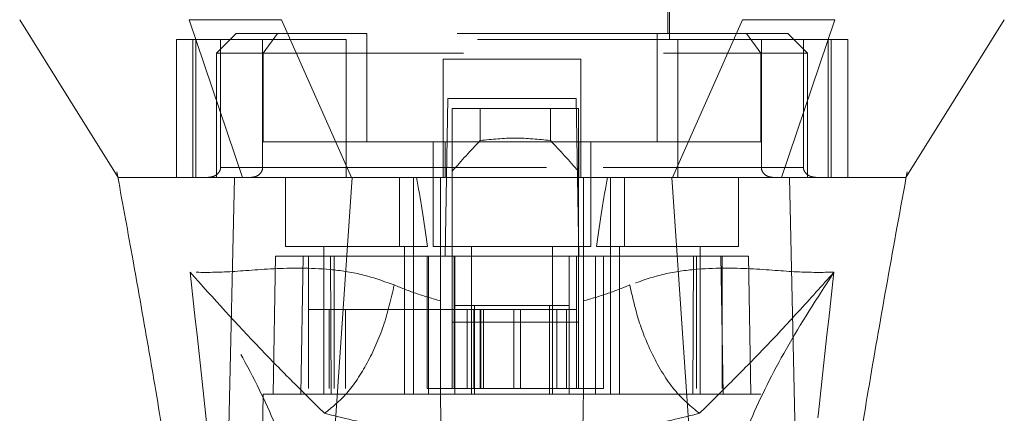
# Model space of a CAD drawing. Units: inches. Extents: x 0 to 23.4, y 0 to 16.5.
# Drawn here: x 7.1 to 7.6, y 13 to 13.2 of the extents above; entities that cross this region are included whole.
import ezdxf

# ---------------------------------------------------------------- set-up
doc = ezdxf.new("R2010")
doc.units = ezdxf.units.IN
doc.header["$MEASUREMENT"] = 0
doc.linetypes.add('HIDDEN', pattern=[0.075, 0.05, -0.025])

msp = doc.modelspace()

# ---------------------------------------------------------------- linework, layer by layer
at = {"color": 7, "linetype": 'HIDDEN', "lineweight": 0}
for p, q in [((7.28985, 13.38228), (7.28985, 13.19527)), ((7.44733, 13.19527), (7.44733, 13.38228)), ((7.29083, 13.36456), (7.29083, 13.19822)), ((7.44635, 13.19822), (7.44635, 13.36456)), ((7.2308, 13.19822), (7.22095, 13.18838)), ((7.25146, 13.19822), (7.2308, 13.19822)), ((7.25146, 13.19822), (7.24433, 13.18838)), ((7.29605, 13.19822), (7.25146, 13.19822)), ((7.29605, 13.14409), (7.29605, 13.19822)), ((7.44113, 13.19822), (7.29605, 13.19822)), ((7.44113, 13.14409), (7.44113, 13.19822)), ((7.44113, 13.19822), (7.48572, 13.19822)), ((7.50639, 13.19822), (7.48572, 13.19822)), ((7.48572, 13.19822), (7.49285, 13.18838)), ((7.51623, 13.18838), (7.50639, 13.19822)), ((7.28576, 13.19527), (7.20093, 13.19527)), ((7.20093, 13.19527), (7.20093, 13.12637)), ((7.20914, 13.19527), (7.20914, 13.12637)), ((7.21068, 13.12637), (7.21068, 13.19527)), ((7.223, 13.19527), (7.223, 13.1313)), ((7.244, 13.1313), (7.244, 13.19527)), ((7.28576, 13.12637), (7.28576, 13.19527)), ((7.45142, 13.19527), (7.28576, 13.19527)), ((7.53626, 13.19527), (7.45142, 13.19527)), ((7.45142, 13.19527), (7.45142, 13.12637)), ((7.49318, 13.1313), (7.49318, 13.19527)), ((7.51418, 13.19527), (7.51418, 13.1313)), ((7.5265, 13.19527), (7.5265, 13.12637)), ((7.52804, 13.12637), (7.52804, 13.19527)), ((7.53626, 13.19527), (7.53626, 13.12637)), ((7.24433, 13.18838), (7.22095, 13.18838)), ((7.22095, 13.18838), (7.22095, 13.12637)), ((7.24433, 13.18838), (7.49285, 13.18838)), ((7.24433, 13.14409), (7.24433, 13.18838)), ((7.49285, 13.18838), (7.49285, 13.14409)), ((7.51623, 13.18838), (7.49285, 13.18838)), ((7.51623, 13.12637), (7.51623, 13.18838)), ((7.40304, 13.18543), (7.33414, 13.18543)), ((7.33414, 13.18543), (7.33414, 13.1313)), ((7.40304, 13.18543), (7.40304, 13.1313)), ((7.33523, 13.087), (7.3366, 13.16574)), ((7.3366, 13.16574), (7.40058, 13.16574)), ((7.40058, 13.16574), (7.40195, 13.087)), ((7.33875, 13.16082), (7.33875, 13.087)), ((7.40174, 13.16082), (7.33875, 13.16082)), ((7.35275, 13.14479), (7.35275, 13.16082)), ((7.38774, 13.16082), (7.38774, 13.14479)), ((7.40174, 13.16082), (7.40174, 13.087)), ((7.33514, 13.14409), (7.24433, 13.14409)), ((7.32922, 13.14409), (7.32922, 13.09193)), ((7.33514, 13.12637), (7.33514, 13.14409)), ((7.33514, 13.14409), (7.40174, 13.14409)), ((7.40204, 13.14409), (7.40204, 13.12637)), ((7.49285, 13.14409), (7.40204, 13.14409)), ((7.40796, 13.09193), (7.40796, 13.14409)), ((7.17122, 13.12917), (7.17166, 13.12671)), ((7.223, 13.1313), (7.244, 13.1313)), ((7.33414, 13.1313), (7.223, 13.1313)), ((7.28576, 13.1313), (7.45142, 13.1313)), ((7.51418, 13.1313), (7.40304, 13.1313)), ((7.49318, 13.1313), (7.51418, 13.1313)), ((7.56535, 13.12579), (7.56596, 13.12916)), ((7.22497, 13.12637), (7.22095, 13.12637)), ((7.2554, 13.12637), (7.2554, 13.09193)), ((7.31234, 13.12637), (7.31234, 13.09193)), ((7.31938, 13.09193), (7.31938, 13.12637)), ((7.33287, 13.08706), (7.33287, 13.12637)), ((7.40431, 13.12637), (7.40431, 13.08706)), ((7.4178, 13.12637), (7.4178, 13.09193)), ((7.42484, 13.09193), (7.42484, 13.12637)), ((7.48178, 13.09193), (7.48178, 13.12637)), ((7.51623, 13.12637), (7.51173, 13.12637)), ((7.56531, 13.12637), (7.56532, 13.12639)), ((7.2554, 13.09193), (7.3264, 13.09193)), ((7.27459, 13.09193), (7.27459, 13.01811)), ((7.31495, 13.01811), (7.31495, 13.09193)), ((7.31938, 13.01811), (7.31938, 13.09193)), ((7.32922, 13.09193), (7.36859, 13.09193)), ((7.34841, 13.09193), (7.34841, 13.01811)), ((7.36859, 13.09193), (7.40796, 13.09193)), ((7.38877, 13.01811), (7.38877, 13.09193)), ((7.41078, 13.09193), (7.48178, 13.09193)), ((7.4178, 13.09193), (7.4178, 13.01811)), ((7.42223, 13.09193), (7.42223, 13.01811)), ((7.46259, 13.01811), (7.46259, 13.09193)), ((7.25048, 13.087), (7.24928, 13.01811)), ((7.25048, 13.087), (7.26426, 13.087)), ((7.26426, 13.087), (7.26306, 13.01811)), ((7.26426, 13.087), (7.3269, 13.087)), ((7.2669, 13.02106), (7.2669, 13.087)), ((7.27786, 13.087), (7.27832, 13.01811)), ((7.2798, 13.087), (7.2798, 13.02106)), ((7.3262, 13.087), (7.3262, 13.02106)), ((7.3269, 13.087), (7.3269, 13.01811)), ((7.3269, 13.087), (7.34005, 13.087)), ((7.33287, 13.01811), (7.33287, 13.087)), ((7.33875, 13.05403), (7.33875, 13.087)), ((7.33973, 13.087), (7.33973, 13.02106)), ((7.34005, 13.01811), (7.34005, 13.087)), ((7.39713, 13.087), (7.34005, 13.087)), ((7.39713, 13.087), (7.41028, 13.087)), ((7.39713, 13.087), (7.39713, 13.01811)), ((7.40076, 13.087), (7.40076, 13.02106)), ((7.40174, 13.087), (7.40174, 13.05403)), ((7.40431, 13.087), (7.40431, 13.01811)), ((7.41028, 13.087), (7.41028, 13.01811)), ((7.41028, 13.087), (7.47292, 13.087)), ((7.41429, 13.02106), (7.41429, 13.087)), ((7.45886, 13.01811), (7.45932, 13.087)), ((7.46068, 13.02106), (7.46068, 13.087)), ((7.47412, 13.01811), (7.47292, 13.087)), ((7.47292, 13.087), (7.4867, 13.087)), ((7.47359, 13.02106), (7.47359, 13.087)), ((7.4879, 13.01811), (7.4867, 13.087)), ((7.27734, 13.06043), (7.2669, 13.06043)), ((7.27734, 13.06043), (7.33973, 13.06043)), ((7.27734, 13.02106), (7.27734, 13.06043)), ((7.28538, 13.02106), (7.28538, 13.06043)), ((7.34957, 13.06043), (7.33973, 13.06043)), ((7.33973, 13.02106), (7.33973, 13.06043)), ((7.34005, 13.0624), (7.34989, 13.0624)), ((7.34623, 13.06043), (7.34623, 13.02106)), ((7.34957, 13.06043), (7.34957, 13.02106)), ((7.39091, 13.06043), (7.34957, 13.06043)), ((7.34989, 13.0624), (7.34989, 13.01811)), ((7.34989, 13.0624), (7.38729, 13.0624)), ((7.35269, 13.06043), (7.35269, 13.02106)), ((7.3531, 13.02106), (7.3531, 13.06043)), ((7.35439, 13.02106), (7.35439, 13.06043)), ((7.36956, 13.02106), (7.36956, 13.06043)), ((7.37279, 13.06043), (7.37279, 13.02106)), ((7.38729, 13.01811), (7.38729, 13.0624)), ((7.38729, 13.0624), (7.39713, 13.0624)), ((7.39091, 13.02106), (7.39091, 13.06043)), ((7.40076, 13.06043), (7.39091, 13.06043)), ((7.39583, 13.02106), (7.39583, 13.06043)), ((7.40174, 13.05403), (7.33875, 13.05403)), ((7.33875, 13.02106), (7.33875, 13.05403)), ((7.40174, 13.02106), (7.40174, 13.05403)), ((7.3262, 13.02106), (7.33973, 13.02106)), ((7.34957, 13.02106), (7.33973, 13.02106)), ((7.34957, 13.02106), (7.39091, 13.02106)), ((7.40076, 13.02106), (7.39091, 13.02106)), ((7.40076, 13.02106), (7.41429, 13.02106)), ((7.24436, 13.01811), (7.24135, 12.84586)), ((7.26306, 13.01811), (7.24436, 13.01811)), ((7.26306, 13.01811), (7.3269, 13.01811)), ((7.41028, 13.01811), (7.3269, 13.01811)), ((7.41028, 13.01811), (7.47412, 13.01811)), ((7.49282, 13.01811), (7.47412, 13.01811)), ((7.49583, 12.84586), (7.49282, 13.01811))]:
    msp.add_line(p, q, dxfattribs=at)
at = {"color": 7, "linetype": 'Continuous', "lineweight": 15}
for p, q in [((7.2074, 13.20511), (7.23402, 13.12637)), ((7.28841, 13.12637), (7.2534, 13.20511)), ((7.48378, 13.20511), (7.44878, 13.12637)), ((7.50316, 13.12637), (7.52978, 13.20511)), ((7.27293, 12.89624), (7.28874, 13.12637)), ((7.44878, 13.12637), (7.28841, 13.12637)), ((7.46425, 12.89624), (7.44844, 13.12637)), ((7.51267, 12.87658), (7.50724, 13.12637))]:
    msp.add_line(p, q, dxfattribs=at)
at = {"color": 7, "linetype": 'Continuous', "lineweight": 15, "flags": 128}
for points in [[(7.12268, 13.20511), (7.14728, 13.16574), (7.17187, 13.12637)], [(7.56532, 13.12639), (7.5899, 13.16574), (7.6145, 13.20511)], [(7.22451, 12.87658), (7.22723, 13.00148), (7.22995, 13.12637)]]:
    msp.add_lwpolyline(points, dxfattribs=at)
at = {"color": 7, "linetype": 'HIDDEN', "lineweight": 0}
for centre, major_axis, ratio, start_param, end_param in [((7.70762, 12.85466), (0.47372, 0), 0.924555, 2.417532, 2.463349), ((7.03287, 12.85466), (0.47372, 0), 0.924555, 0.678244, 0.724061), ((7.29477, 12.95894), (0, 0.22328), 0.176327, 5.350408, 5.560287), ((7.44241, 12.95894), (0, 0.22328), 0.176327, 0.722899, 0.932777)]:
    msp.add_ellipse(centre, major_axis=major_axis, ratio=ratio, start_param=start_param, end_param=end_param, dxfattribs=at)
at = {"color": 7, "linetype": 'Continuous', "lineweight": 15}
for points, knots in [([(7.2534, 13.20511), (7.24453, 13.20511), (7.2312, 13.2051), (7.21642, 13.20513), (7.21044, 13.20512), (7.2074, 13.20511)], [0, 0, 0, 0, 0.49521, 0.743791, 1, 1, 1, 1]), ([(7.52978, 13.20511), (7.52355, 13.20511), (7.51418, 13.2051), (7.49752, 13.20513), (7.48841, 13.20512), (7.48378, 13.20511)], [0, 0, 0, 0, 0.495208, 0.74379, 1, 1, 1, 1]), ([(7.17166, 13.12671), (7.17422, 13.11274), (7.17889, 13.08726), (7.18503, 13.05259), (7.18992, 13.02429), (7.19449, 12.9971), (7.19961, 12.96573), (7.20556, 12.92675), (7.21147, 12.8844), (7.21438, 12.85517), (7.21575, 12.84133)], [0, 0, 0, 0, 0.14994, 0.273516, 0.369674, 0.450063, 0.559309, 0.697134, 0.856552, 1, 1, 1, 1]), ([(7.17187, 13.12637), (7.17183, 13.12637), (7.17166, 13.12637), (7.17183, 13.12637), (7.17196, 13.12637)], [0, 0, 0, 0, 0.2399241, 1, 1, 1, 1]), ([(7.23402, 13.12637), (7.22865, 13.12637), (7.21788, 13.12637), (7.20493, 13.12637), (7.19404, 13.12637), (7.18628, 13.12637), (7.17931, 13.12637), (7.17383, 13.12637), (7.17259, 13.12637), (7.17199, 13.12637)], [0, 0, 0, 0, 0.132385, 0.265836, 0.401989, 0.53885, 0.632683, 0.821434, 1, 1, 1, 1]), ([(7.28874, 13.12637), (7.28533, 13.12637), (7.27847, 13.12637), (7.26738, 13.12637), (7.25563, 13.12637), (7.24496, 13.12637), (7.23628, 13.12637), (7.23207, 13.12637), (7.22994, 13.12637)], [0, 0, 0, 0, 0.1405665, 0.283158, 0.4801138, 0.6827814, 0.8399659, 1, 1, 1, 1]), ([(7.28841, 13.12637), (7.2828, 13.12637), (7.2728, 13.12637), (7.25955, 13.12637), (7.2492, 13.12637), (7.24054, 13.12637), (7.23621, 13.12637), (7.23402, 13.12637)], [0, 0, 0, 0, 0.253377, 0.451931, 0.656272, 0.826446, 1, 1, 1, 1]), ([(7.44844, 13.12637), (7.44116, 13.12637), (7.42658, 13.12637), (7.40446, 13.12637), (7.38222, 13.12637), (7.35546, 13.12637), (7.32411, 13.12637), (7.30056, 13.12637), (7.28874, 13.12637)], [0, 0, 0, 0, 0.138245, 0.276934, 0.415179, 0.553867, 0.776006, 1, 1, 1, 1]), ([(7.50724, 13.12637), (7.50543, 13.12637), (7.50179, 13.12637), (7.49413, 13.12637), (7.48412, 13.12637), (7.47226, 13.12637), (7.46023, 13.12637), (7.4524, 13.12637), (7.44844, 13.12637)], [0, 0, 0, 0, 0.137442, 0.276775, 0.473732, 0.6764, 0.836687, 1, 1, 1, 1]), ([(7.50316, 13.12637), (7.49987, 13.12637), (7.49401, 13.12637), (7.48278, 13.12637), (7.47173, 13.12637), (7.46025, 13.12637), (7.45262, 13.12637), (7.44878, 13.12637)], [0, 0, 0, 0, 0.2533771, 0.4519544, 0.6563198, 0.8264703, 1, 1, 1, 1]), ([(7.56532, 13.12637), (7.56536, 13.12637), (7.56569, 13.12637), (7.56485, 13.12637), (7.56296, 13.12637), (7.55794, 13.12637), (7.54799, 13.12637), (7.53586, 13.12637), (7.52431, 13.12637), (7.51579, 13.12637), (7.51009, 13.12637), (7.50724, 13.12637)], [0, 0, 0, 0, 0.014342, 0.10747, 0.19975, 0.385022, 0.573169, 0.764593, 0.861028, 0.93043, 1, 1, 1, 1]), ([(7.52149, 12.84115), (7.52373, 12.86243), (7.52841, 12.90684), (7.53769, 12.96659), (7.54679, 13.02193), (7.55564, 13.07264), (7.56204, 13.10767), (7.56535, 13.12579)], [0, 0, 0, 0, 0.221143, 0.461487, 0.623193, 0.805028, 1, 1, 1, 1])]:
    msp.add_open_spline(points, degree=3, knots=knots, dxfattribs=at)
at = {"color": 7, "linetype": 'HIDDEN', "lineweight": 0}
for points, knots in [([(7.38774, 13.14479), (7.38191, 13.14539), (7.37024, 13.14661), (7.35858, 13.14539), (7.35275, 13.14479)], [0, 0, 0, 0, 0.5, 1, 1, 1, 1]), ([(7.223, 13.1313), (7.22298, 13.13099), (7.22293, 13.13029), (7.22244, 13.12918), (7.22136, 13.12788), (7.21936, 13.12666), (7.21763, 13.12648), (7.21664, 13.12637)], [0, 0, 0, 0, 0.0834342, 0.1859138, 0.3430482, 0.6206146, 1, 1, 1, 1]), ([(7.23814, 13.12637), (7.23898, 13.12646), (7.24058, 13.12663), (7.24245, 13.12781), (7.2436, 13.12929), (7.24398, 13.13048), (7.244, 13.13116), (7.244, 13.1313)], [0, 0, 0, 0, 0.2965318, 0.5671069, 0.7592454, 0.9523055, 1, 1, 1, 1]), ([(7.33414, 13.12637), (7.33414, 13.12643), (7.33414, 13.12654), (7.33414, 13.12743), (7.33414, 13.12872), (7.33414, 13.1301), (7.33414, 13.13098), (7.33414, 13.1313)], [0, 0, 0, 0, 0.2218687, 0.443821, 0.6631849, 0.8770115, 1, 1, 1, 1]), ([(7.40304, 13.1313), (7.40304, 13.13075), (7.40304, 13.12967), (7.40304, 13.12822), (7.40304, 13.12711), (7.40304, 13.12647), (7.40304, 13.1264), (7.40304, 13.12637)], [0, 0, 0, 0, 0.207666, 0.4152438, 0.6253282, 0.8407526, 1, 1, 1, 1]), ([(7.49905, 13.12637), (7.49821, 13.12646), (7.4966, 13.12663), (7.49473, 13.12781), (7.49358, 13.12929), (7.4932, 13.13048), (7.49318, 13.13116), (7.49318, 13.1313)], [0, 0, 0, 0, 0.296532, 0.567107, 0.759245, 0.952306, 1, 1, 1, 1]), ([(7.51418, 13.1313), (7.5142, 13.13099), (7.51425, 13.13029), (7.51474, 13.12918), (7.51583, 13.12788), (7.51783, 13.12666), (7.51955, 13.12648), (7.52055, 13.12637)], [0, 0, 0, 0, 0.083434, 0.185914, 0.343048, 0.620615, 1, 1, 1, 1]), ([(7.22995, 13.12637), (7.2242, 13.12637), (7.21266, 13.12637), (7.19478, 13.12637), (7.18151, 13.12637), (7.17355, 13.12637), (7.17243, 13.12637), (7.17187, 13.12637)], [0, 0, 0, 0, 0.149251, 0.299915, 0.609044, 0.807951, 1, 1, 1, 1]), ([(7.56524, 13.12637), (7.56505, 13.12637), (7.56461, 13.12637), (7.56272, 13.12637), (7.55929, 13.12637), (7.55354, 13.12637), (7.5433, 13.12637), (7.53076, 13.12637), (7.51644, 13.12637), (7.50784, 13.12637), (7.50316, 13.12637)], [0, 0, 0, 0, 0.0832351, 0.1818745, 0.2806934, 0.4296994, 0.5794477, 0.7894003, 0.8854059, 1, 1, 1, 1]), ([(7.30976, 13.07268), (7.30427, 13.07462), (7.29315, 13.07856), (7.27182, 13.08136), (7.2481, 13.08103), (7.22486, 13.0788), (7.21356, 13.07896), (7.20778, 13.07905)], [0, 0, 0, 0, 0.112427, 0.227999, 0.470967, 0.729596, 1, 1, 1, 1]), ([(7.20778, 13.07905), (7.21242, 13.03744), (7.22252, 12.94679), (7.23026, 12.85618), (7.23444, 12.80715)], [0, 0, 0, 0, 0.458968, 1, 1, 1, 1]), ([(7.26598, 12.94434), (7.26471, 12.9537), (7.26217, 12.97236), (7.25015, 13.00497), (7.23279, 13.04031), (7.21613, 13.06612), (7.20778, 13.07905)], [0, 0, 0, 0, 0.250336, 0.499328, 0.749214, 1, 1, 1, 1]), ([(7.20778, 13.07905), (7.21951, 13.06603), (7.23672, 13.04692), (7.25827, 13.02507), (7.2696, 13.01388), (7.27495, 13.00861)], [0, 0, 0, 0, 0.530699, 0.778686, 1, 1, 1, 1]), ([(7.5294, 13.07905), (7.52362, 13.07896), (7.51232, 13.0788), (7.48908, 13.08103), (7.46536, 13.08136), (7.44403, 13.07856), (7.43291, 13.07462), (7.42742, 13.07268)], [0, 0, 0, 0, 0.270404, 0.529033, 0.772001, 0.887573, 1, 1, 1, 1]), ([(7.46223, 13.00861), (7.46757, 13.01388), (7.4789, 13.02505), (7.49472, 13.04114), (7.51157, 13.0591), (7.52341, 13.07235), (7.5294, 13.07905)], [0, 0, 0, 0, 0.221305, 0.46928, 0.73164, 1, 1, 1, 1]), ([(7.5294, 13.07905), (7.52106, 13.06613), (7.5044, 13.04032), (7.48703, 13.00499), (7.47501, 12.97236), (7.47247, 12.9537), (7.4712, 12.94434)], [0, 0, 0, 0, 0.250615, 0.500592, 0.74964, 1, 1, 1, 1]), ([(7.50274, 12.80715), (7.50693, 12.85618), (7.51466, 12.94679), (7.52476, 13.03744), (7.5294, 13.07905)], [0, 0, 0, 0, 0.541032, 1, 1, 1, 1]), ([(7.33287, 13.06475), (7.32894, 13.06587), (7.32088, 13.06818), (7.31352, 13.07116), (7.30976, 13.07268)], [0, 0, 0, 0, 0.488531, 1, 1, 1, 1]), ([(7.42742, 13.07268), (7.42365, 13.07115), (7.41629, 13.06817), (7.40824, 13.06587), (7.40431, 13.06475)], [0, 0, 0, 0, 0.512159, 1, 1, 1, 1]), ([(7.46223, 13.00861), (7.458, 13.01206), (7.44952, 13.01894), (7.43915, 13.03611), (7.43152, 13.0545), (7.42879, 13.06662), (7.42742, 13.07268)], [0, 0, 0, 0, 0.279768, 0.559535, 0.779767, 1, 1, 1, 1]), ([(7.3366, 12.80452), (7.33619, 12.82796), (7.33537, 12.87527), (7.33412, 12.94647), (7.33329, 12.99423), (7.33287, 13.01811)], [0, 0, 0, 0, 0.329115, 0.664557, 1, 1, 1, 1]), ([(7.40431, 13.01811), (7.40382, 12.99032), (7.40296, 12.94083), (7.40172, 12.86963), (7.40096, 12.82623), (7.40058, 12.80452)], [0, 0, 0, 0, 0.3903502, 0.6951748, 1, 1, 1, 1]), ([(7.27495, 13.00861), (7.28415, 13.00632), (7.30242, 13.00176), (7.32301, 12.9994), (7.33322, 12.99823)], [0, 0, 0, 0, 0.503629, 1, 1, 1, 1]), ([(7.40396, 12.99823), (7.41423, 12.99941), (7.43481, 13.00177), (7.45308, 13.00633), (7.46223, 13.00861)], [0, 0, 0, 0, 0.498927, 1, 1, 1, 1])]:
    msp.add_open_spline(points, degree=3, knots=knots, dxfattribs=at)
msp.add_open_spline([(7.30976, 13.07268), (7.30817, 13.06579), (7.30498, 13.05202), (7.29653, 13.03325), (7.2863, 13.01763), (7.27873, 13.01162), (7.27495, 13.00861)], degree=3, dxfattribs=at)

doc.saveas('drawing.dxf')
